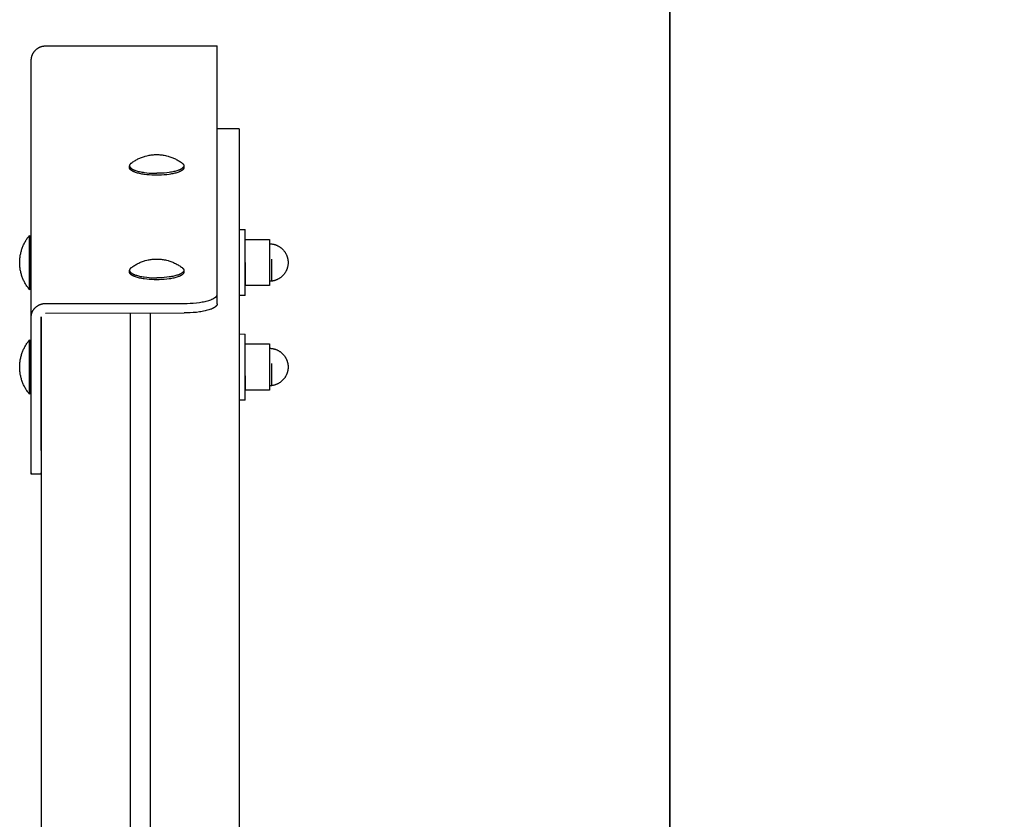
# Model space of a CAD drawing. Units: millimetres. Extents: x -1789 to 1789, y -3770 to 3770.
# Drawn here: x -1789 to -1342, y 564 to 927 of the extents above; entities that cross this region are included whole.
import ezdxf

# ---------------------------------------------------------------- set-up
doc = ezdxf.new("R2010")
doc.units = ezdxf.units.MM
doc.layers.add('ORG1008BY 2D', color=7, linetype='Continuous', true_color=0x000000)
doc.layers.add('ORG1008BY Sikkerhedszone', color=7, linetype='Continuous', true_color=0x000000)

msp = doc.modelspace()

# ---------------------------------------------------------------- linework, layer by layer
at = {"layer": 'ORG1008BY 2D', "color": 18, "lineweight": -3, "true_color": 0x000000}
for points in [[(-1783.51, 908.32), (-1783.5, 908.48), (-1783.5, 908.64), (-1783.49, 908.8), (-1783.48, 908.97), (-1783.46, 909.13), (-1783.44, 909.29), (-1783.42, 909.45), (-1783.39, 909.61), (-1783.36, 909.77), (-1783.32, 909.93), (-1783.28, 910.08), (-1783.24, 910.24), (-1783.19, 910.4), (-1783.14, 910.55), (-1783.09, 910.7), (-1783.03, 910.86), (-1782.97, 911.01), (-1782.91, 911.16), (-1782.84, 911.3), (-1782.77, 911.45), (-1782.69, 911.6), (-1782.62, 911.74), (-1782.53, 911.88), (-1782.45, 912.02), (-1782.36, 912.15), (-1782.27, 912.29), (-1782.18, 912.42), (-1782.08, 912.55), (-1781.98, 912.68), (-1781.87, 912.8), (-1781.77, 912.92), (-1781.66, 913.05), (-1781.54, 913.16), (-1781.43, 913.28), (-1781.31, 913.39), (-1781.19, 913.5), (-1781.06, 913.6), (-1780.94, 913.71), (-1780.81, 913.81), (-1780.68, 913.9), (-1780.54, 914), (-1780.41, 914.09), (-1780.27, 914.17), (-1780.13, 914.25), (-1779.99, 914.33), (-1779.84, 914.41), (-1779.69, 914.48), (-1779.54, 914.55), (-1779.39, 914.61), (-1779.24, 914.67), (-1779.09, 914.73), (-1778.93, 914.78), (-1778.78, 914.83), (-1778.62, 914.87), (-1778.46, 914.91), (-1778.3, 914.95), (-1778.14, 914.98), (-1777.98, 915.01), (-1777.82, 915.03), (-1777.66, 915.05), (-1777.5, 915.07), (-1777.33, 915.08), (-1777.17, 915.08), (-1777.01, 915.09)], [(-1777.01, 915.09), (-1699.01, 915.1)], [(-1699.01, 802.32), (-1699.01, 915.1)], [(-1783.51, 791.88), (-1783.51, 908.32)], [(-1689, 877.41), (-1699.01, 877.41)], [(-1689, 877.41), (-1689, 732.27)], [(-1738.07, 861.86), (-1737.71, 862.13), (-1737.34, 862.39), (-1736.96, 862.64), (-1736.59, 862.88), (-1736.2, 863.11), (-1735.81, 863.33), (-1735.42, 863.54), (-1735.02, 863.75), (-1734.61, 863.94), (-1734.21, 864.12), (-1733.79, 864.3), (-1733.38, 864.46), (-1732.96, 864.62), (-1732.53, 864.76), (-1732.1, 864.9), (-1731.67, 865.03), (-1731.04, 865.19), (-1730.44, 865.33), (-1729.96, 865.42), (-1729.47, 865.5), (-1728.98, 865.57), (-1728.49, 865.63), (-1727.99, 865.68), (-1727.5, 865.71), (-1727.01, 865.73), (-1726.51, 865.73)], [(-1726.51, 865.73), (-1726.01, 865.73), (-1725.52, 865.71), (-1725.03, 865.68), (-1724.53, 865.63), (-1724.04, 865.58), (-1723.55, 865.51), (-1723.06, 865.42), (-1722.58, 865.33), (-1721.98, 865.19), (-1721.35, 865.03), (-1720.92, 864.9), (-1720.49, 864.77), (-1720.06, 864.62), (-1719.64, 864.47), (-1719.23, 864.3), (-1718.81, 864.13), (-1718.41, 863.94), (-1718, 863.75), (-1717.6, 863.54), (-1717.21, 863.33), (-1716.82, 863.11), (-1716.43, 862.88), (-1716.06, 862.64), (-1715.68, 862.39), (-1715.31, 862.13), (-1714.95, 861.87)], [(-1738.07, 861.86), (-1738.12, 861.83), (-1738.16, 861.79), (-1738.21, 861.75), (-1738.25, 861.71), (-1738.3, 861.68), (-1738.34, 861.64), (-1738.38, 861.6), (-1738.41, 861.56), (-1738.45, 861.52), (-1738.48, 861.49), (-1738.51, 861.45), (-1738.55, 861.41), (-1738.57, 861.37), (-1738.6, 861.33), (-1738.63, 861.3), (-1738.65, 861.26), (-1738.67, 861.22), (-1738.7, 861.18), (-1738.72, 861.15), (-1738.73, 861.11), (-1738.75, 861.07), (-1738.76, 861.04), (-1738.78, 861), (-1738.78, 860.98), (-1738.79, 860.96), (-1738.8, 860.94), (-1738.8, 860.92), (-1738.81, 860.91), (-1738.81, 860.89), (-1738.81, 860.87), (-1738.82, 860.85), (-1738.82, 860.83), (-1738.82, 860.81), (-1738.83, 860.8), (-1738.83, 860.78), (-1738.83, 860.76), (-1738.83, 860.74), (-1738.83, 860.72), (-1738.83, 860.71), (-1738.83, 860.69), (-1738.83, 860.67)], [(-1738.83, 859.8), (-1738.83, 860.67)], [(-1738.83, 860.67), (-1738.83, 860.65), (-1738.83, 860.63), (-1738.83, 860.61), (-1738.83, 860.59), (-1738.83, 860.57), (-1738.83, 860.55), (-1738.83, 860.54), (-1738.82, 860.52), (-1738.82, 860.5), (-1738.82, 860.48), (-1738.81, 860.46), (-1738.81, 860.44), (-1738.8, 860.42), (-1738.8, 860.4), (-1738.79, 860.38), (-1738.78, 860.36), (-1738.78, 860.34), (-1738.77, 860.32), (-1738.76, 860.3), (-1738.76, 860.28), (-1738.75, 860.26), (-1738.74, 860.24), (-1738.72, 860.2), (-1738.7, 860.16), (-1738.68, 860.12), (-1738.65, 860.08), (-1738.63, 860.04), (-1738.6, 860), (-1738.57, 859.96), (-1738.54, 859.92), (-1738.51, 859.88), (-1738.47, 859.84), (-1738.44, 859.8), (-1738.4, 859.76), (-1738.36, 859.72), (-1738.32, 859.68), (-1738.27, 859.64), (-1738.23, 859.6), (-1738.18, 859.56), (-1738.13, 859.52), (-1738.08, 859.48), (-1738.02, 859.44), (-1737.97, 859.4), (-1737.85, 859.32), (-1737.73, 859.25), (-1737.6, 859.17), (-1737.46, 859.09), (-1737.31, 859.01), (-1737.16, 858.94), (-1736.99, 858.86), (-1736.83, 858.79), (-1736.65, 858.71), (-1736.47, 858.64), (-1736.08, 858.5), (-1735.66, 858.37), (-1735.22, 858.24), (-1734.76, 858.12), (-1734.28, 858), (-1733.77, 857.89), (-1733.25, 857.79), (-1732.72, 857.7), (-1732.17, 857.61), (-1731.05, 857.47), (-1729.9, 857.36), (-1728.75, 857.29), (-1727.62, 857.24), (-1726.51, 857.23)], [(-1714.18, 859.81), (-1714.18, 859.79), (-1714.19, 859.77), (-1714.19, 859.75), (-1714.19, 859.73), (-1714.19, 859.71), (-1714.19, 859.69), (-1714.19, 859.67), (-1714.2, 859.65), (-1714.2, 859.63), (-1714.2, 859.61), (-1714.21, 859.6), (-1714.21, 859.58), (-1714.22, 859.56), (-1714.22, 859.54), (-1714.23, 859.52), (-1714.23, 859.5), (-1714.24, 859.48), (-1714.25, 859.46), (-1714.26, 859.44), (-1714.26, 859.42), (-1714.27, 859.4), (-1714.28, 859.38), (-1714.3, 859.34), (-1714.32, 859.3), (-1714.34, 859.26), (-1714.36, 859.22), (-1714.39, 859.18), (-1714.42, 859.14), (-1714.45, 859.1), (-1714.48, 859.06), (-1714.51, 859.02), (-1714.55, 858.98), (-1714.58, 858.94), (-1714.62, 858.9), (-1714.66, 858.86), (-1714.7, 858.82), (-1714.75, 858.78), (-1714.79, 858.74), (-1714.84, 858.7), (-1714.89, 858.66), (-1714.94, 858.62), (-1714.99, 858.58), (-1715.05, 858.54), (-1715.17, 858.46), (-1715.29, 858.38), (-1715.42, 858.3), (-1715.56, 858.23), (-1715.71, 858.15), (-1715.86, 858.07), (-1716.02, 858), (-1716.19, 857.92), (-1716.37, 857.85), (-1716.55, 857.78), (-1716.94, 857.64), (-1717.36, 857.5), (-1717.79, 857.37), (-1718.26, 857.25), (-1718.74, 857.14), (-1719.24, 857.03), (-1719.77, 856.93), (-1720.3, 856.83), (-1720.85, 856.75), (-1721.97, 856.61), (-1723.12, 856.5), (-1724.27, 856.42), (-1725.4, 856.38), (-1726.51, 856.37), (-1727.62, 856.38), (-1728.75, 856.42), (-1729.9, 856.5), (-1731.05, 856.61), (-1732.17, 856.75), (-1732.72, 856.83), (-1733.25, 856.92), (-1733.77, 857.03), (-1734.28, 857.13), (-1734.76, 857.25), (-1735.22, 857.37), (-1735.66, 857.5), (-1736.08, 857.64), (-1736.47, 857.78), (-1736.65, 857.85), (-1736.83, 857.92), (-1736.99, 858), (-1737.16, 858.07), (-1737.31, 858.15), (-1737.46, 858.22), (-1737.6, 858.3), (-1737.73, 858.38), (-1737.85, 858.46), (-1737.97, 858.54), (-1738.02, 858.58), (-1738.08, 858.62), (-1738.13, 858.66), (-1738.18, 858.7), (-1738.23, 858.74), (-1738.27, 858.78), (-1738.32, 858.82), (-1738.36, 858.86), (-1738.4, 858.9), (-1738.44, 858.94), (-1738.47, 858.98), (-1738.51, 859.02), (-1738.54, 859.06), (-1738.57, 859.1), (-1738.6, 859.14), (-1738.63, 859.18), (-1738.65, 859.22), (-1738.68, 859.26), (-1738.7, 859.3), (-1738.72, 859.34), (-1738.74, 859.38), (-1738.75, 859.4), (-1738.76, 859.42), (-1738.76, 859.44), (-1738.77, 859.46), (-1738.78, 859.47), (-1738.78, 859.49), (-1738.79, 859.51), (-1738.8, 859.53), (-1738.8, 859.55), (-1738.81, 859.57), (-1738.81, 859.59), (-1738.82, 859.61), (-1738.82, 859.63), (-1738.82, 859.65), (-1738.83, 859.67), (-1738.83, 859.69), (-1738.83, 859.71), (-1738.83, 859.73), (-1738.83, 859.75), (-1738.83, 859.77), (-1738.83, 859.78), (-1738.83, 859.8)], [(-1714.18, 860.67), (-1714.18, 860.65), (-1714.19, 860.63), (-1714.19, 860.62), (-1714.19, 860.6), (-1714.19, 860.58), (-1714.19, 860.56), (-1714.19, 860.54), (-1714.2, 860.52), (-1714.2, 860.5), (-1714.2, 860.48), (-1714.21, 860.46), (-1714.21, 860.44), (-1714.22, 860.42), (-1714.22, 860.4), (-1714.23, 860.38), (-1714.23, 860.36), (-1714.24, 860.34), (-1714.25, 860.32), (-1714.26, 860.3), (-1714.26, 860.29), (-1714.27, 860.27), (-1714.28, 860.25), (-1714.3, 860.21), (-1714.32, 860.17), (-1714.34, 860.13), (-1714.36, 860.09), (-1714.39, 860.05), (-1714.42, 860.01), (-1714.45, 859.97), (-1714.48, 859.93), (-1714.51, 859.89), (-1714.55, 859.85), (-1714.58, 859.81), (-1714.62, 859.77), (-1714.66, 859.73), (-1714.7, 859.69), (-1714.75, 859.65), (-1714.79, 859.61), (-1714.84, 859.57), (-1714.89, 859.53), (-1714.94, 859.49), (-1714.99, 859.45), (-1715.05, 859.41), (-1715.17, 859.33), (-1715.29, 859.25), (-1715.42, 859.17), (-1715.56, 859.09), (-1715.71, 859.02), (-1715.86, 858.94), (-1716.02, 858.86), (-1716.19, 858.79), (-1716.37, 858.72), (-1716.55, 858.64), (-1716.94, 858.5), (-1717.36, 858.37), (-1717.79, 858.24), (-1718.26, 858.12), (-1718.74, 858), (-1719.24, 857.89), (-1719.77, 857.79), (-1720.3, 857.7), (-1720.85, 857.62), (-1721.97, 857.47), (-1723.12, 857.36), (-1724.27, 857.29), (-1725.4, 857.25), (-1726.51, 857.23)], [(-1714.95, 861.87), (-1714.9, 861.83), (-1714.86, 861.79), (-1714.81, 861.75), (-1714.77, 861.72), (-1714.72, 861.68), (-1714.68, 861.64), (-1714.64, 861.6), (-1714.61, 861.57), (-1714.57, 861.53), (-1714.54, 861.49), (-1714.5, 861.45), (-1714.47, 861.41), (-1714.44, 861.38), (-1714.42, 861.34), (-1714.39, 861.3), (-1714.37, 861.26), (-1714.34, 861.23), (-1714.32, 861.19), (-1714.3, 861.15), (-1714.29, 861.11), (-1714.27, 861.08), (-1714.25, 861.04), (-1714.24, 861), (-1714.23, 860.98), (-1714.23, 860.96), (-1714.22, 860.95), (-1714.22, 860.93), (-1714.21, 860.91), (-1714.21, 860.89), (-1714.21, 860.87), (-1714.2, 860.85), (-1714.2, 860.84), (-1714.2, 860.82), (-1714.19, 860.8), (-1714.19, 860.78), (-1714.19, 860.76), (-1714.19, 860.74), (-1714.19, 860.73), (-1714.19, 860.71), (-1714.18, 860.69), (-1714.18, 860.67)], [(-1714.18, 860.67), (-1714.18, 859.81)], [(-1788.73, 816.7), (-1788.72, 817.11), (-1788.71, 817.53), (-1788.69, 817.94), (-1788.66, 818.35), (-1788.62, 818.77), (-1788.57, 819.18), (-1788.51, 819.59), (-1788.44, 820.01), (-1788.37, 820.42), (-1788.28, 820.83), (-1788.18, 821.24), (-1788.08, 821.65), (-1787.97, 822.06), (-1787.85, 822.46), (-1787.71, 822.86), (-1787.57, 823.26), (-1787.43, 823.66), (-1787.27, 824.05), (-1787.1, 824.44), (-1786.93, 824.82), (-1786.75, 825.2), (-1786.56, 825.58), (-1786.36, 825.95), (-1786.15, 826.31), (-1785.94, 826.67), (-1785.72, 827.03), (-1785.49, 827.38), (-1785.26, 827.72), (-1785.01, 828.06), (-1784.77, 828.39), (-1784.51, 828.71), (-1784.25, 829.03)], [(-1784.25, 816.7), (-1784.25, 825.42), (-1784.25, 828.16), (-1784.25, 828.82), (-1784.25, 828.98), (-1784.25, 829.02), (-1784.25, 829.03), (-1784.25, 829.03), (-1784.25, 829.03), (-1784.25, 829.03)], [(-1784.25, 829.03), (-1784.25, 829.03), (-1784.25, 829.03), (-1784.25, 829.03), (-1784.25, 829.02), (-1784.25, 828.98), (-1784.25, 828.82), (-1784.25, 828.16), (-1784.25, 825.42), (-1784.25, 816.7)], [(-1688.85, 801.72), (-1688.85, 801.72), (-1688.84, 831.72), (-1688.84, 831.72)], [(-1688.84, 831.72), (-1686.34, 831.72)], [(-1686.35, 801.72), (-1686.35, 801.72), (-1686.34, 831.72), (-1686.34, 831.72)], [(-1686.34, 827.19), (-1676.76, 827.19)], [(-1676.76, 827.19), (-1675.34, 827.19)], [(-1675.34, 827.19), (-1675.34, 827.19), (-1675.34, 806.25), (-1675.34, 806.25)], [(-1675.34, 825.24), (-1675.14, 825.24), (-1674.94, 825.23), (-1674.74, 825.22), (-1674.54, 825.2), (-1674.34, 825.18), (-1674.14, 825.16), (-1673.94, 825.13), (-1673.75, 825.09), (-1673.55, 825.05), (-1673.35, 825.01), (-1673.16, 824.96), (-1672.97, 824.9), (-1672.77, 824.85), (-1672.58, 824.78), (-1672.39, 824.72), (-1672.2, 824.64), (-1672, 824.56), (-1671.8, 824.47), (-1671.61, 824.38), (-1671.41, 824.28), (-1671.22, 824.18), (-1671.03, 824.07), (-1670.85, 823.96), (-1670.66, 823.84), (-1670.48, 823.72), (-1670.31, 823.6), (-1670.13, 823.46), (-1669.96, 823.33), (-1669.8, 823.19), (-1669.63, 823.05), (-1669.47, 822.9), (-1669.32, 822.75), (-1669.16, 822.59), (-1669.02, 822.43), (-1668.87, 822.27), (-1668.73, 822.1), (-1668.6, 821.93), (-1668.47, 821.76), (-1668.34, 821.58), (-1668.22, 821.4), (-1668.1, 821.22), (-1667.99, 821.03), (-1667.88, 820.84), (-1667.78, 820.65), (-1667.68, 820.46), (-1667.59, 820.26), (-1667.5, 820.06), (-1667.42, 819.86), (-1667.35, 819.68), (-1667.29, 819.51), (-1667.23, 819.33), (-1667.18, 819.16), (-1667.13, 818.98), (-1667.08, 818.8), (-1667.04, 818.62), (-1667, 818.44), (-1666.96, 818.26), (-1666.93, 818.08), (-1666.9, 817.9), (-1666.88, 817.71), (-1666.86, 817.53), (-1666.84, 817.34), (-1666.83, 817.16), (-1666.82, 816.97), (-1666.82, 816.72)], [(-1784.25, 804.38), (-1784.51, 804.7), (-1784.76, 805.02), (-1785.01, 805.35), (-1785.25, 805.69), (-1785.49, 806.03), (-1785.72, 806.38), (-1785.94, 806.74), (-1786.15, 807.1), (-1786.36, 807.46), (-1786.55, 807.83), (-1786.74, 808.21), (-1786.93, 808.59), (-1787.1, 808.97), (-1787.27, 809.36), (-1787.42, 809.75), (-1787.57, 810.15), (-1787.71, 810.55), (-1787.84, 810.95), (-1787.97, 811.35), (-1788.08, 811.76), (-1788.18, 812.17), (-1788.28, 812.58), (-1788.36, 812.99), (-1788.44, 813.4), (-1788.51, 813.81), (-1788.57, 814.23), (-1788.62, 814.64), (-1788.66, 815.05), (-1788.69, 815.47), (-1788.71, 815.88), (-1788.72, 816.29), (-1788.73, 816.7)], [(-1784.25, 816.7), (-1784.25, 807.99), (-1784.25, 805.24), (-1784.25, 804.58), (-1784.25, 804.43), (-1784.25, 804.39), (-1784.25, 804.38), (-1784.25, 804.38), (-1784.25, 804.38), (-1784.25, 804.38)], [(-1784.25, 804.38), (-1784.25, 804.38), (-1784.25, 804.38), (-1784.25, 804.38), (-1784.25, 804.39), (-1784.25, 804.43), (-1784.25, 804.58), (-1784.25, 805.24), (-1784.25, 807.99), (-1784.25, 816.7)], [(-1738.07, 814.41), (-1738.12, 814.38), (-1738.16, 814.34), (-1738.21, 814.3), (-1738.25, 814.26), (-1738.3, 814.23), (-1738.34, 814.19), (-1738.38, 814.15), (-1738.41, 814.11), (-1738.45, 814.07), (-1738.48, 814.04), (-1738.51, 814), (-1738.55, 813.96), (-1738.57, 813.92), (-1738.6, 813.89), (-1738.63, 813.85), (-1738.65, 813.81), (-1738.67, 813.77), (-1738.7, 813.73), (-1738.72, 813.7), (-1738.73, 813.66), (-1738.75, 813.62), (-1738.76, 813.59), (-1738.78, 813.55), (-1738.78, 813.53), (-1738.79, 813.51), (-1738.8, 813.49), (-1738.8, 813.47), (-1738.81, 813.46), (-1738.81, 813.44), (-1738.81, 813.42), (-1738.82, 813.4), (-1738.82, 813.38), (-1738.82, 813.36), (-1738.83, 813.35), (-1738.83, 813.33), (-1738.83, 813.31), (-1738.83, 813.29), (-1738.83, 813.27), (-1738.83, 813.26), (-1738.83, 813.24), (-1738.83, 813.22)], [(-1738.07, 814.41), (-1737.71, 814.68), (-1737.34, 814.94), (-1736.96, 815.19), (-1736.59, 815.43), (-1736.2, 815.66), (-1735.81, 815.88), (-1735.42, 816.09), (-1735.02, 816.3), (-1734.61, 816.49), (-1734.21, 816.67), (-1733.79, 816.85), (-1733.38, 817.01), (-1732.96, 817.17), (-1732.53, 817.32), (-1732.1, 817.45), (-1731.67, 817.58), (-1731.04, 817.74), (-1730.44, 817.88), (-1729.96, 817.97), (-1729.47, 818.06), (-1728.98, 818.13), (-1728.49, 818.18), (-1727.99, 818.23), (-1727.5, 818.26), (-1727.01, 818.28), (-1726.51, 818.28)], [(-1726.51, 818.28), (-1726.01, 818.28), (-1725.52, 818.26), (-1725.03, 818.23), (-1724.53, 818.18), (-1724.04, 818.13), (-1723.55, 818.06), (-1723.06, 817.97), (-1722.58, 817.88), (-1721.98, 817.74), (-1721.35, 817.58), (-1720.92, 817.45), (-1720.49, 817.32), (-1720.06, 817.17), (-1719.64, 817.02), (-1719.23, 816.85), (-1718.81, 816.68), (-1718.41, 816.49), (-1718, 816.3), (-1717.6, 816.09), (-1717.21, 815.88), (-1716.82, 815.66), (-1716.43, 815.43), (-1716.06, 815.19), (-1715.68, 814.94), (-1715.31, 814.68), (-1714.95, 814.42)], [(-1714.95, 814.42), (-1714.9, 814.38), (-1714.86, 814.34), (-1714.81, 814.3), (-1714.77, 814.27), (-1714.72, 814.23), (-1714.68, 814.19), (-1714.64, 814.15), (-1714.61, 814.12), (-1714.57, 814.08), (-1714.54, 814.04), (-1714.5, 814), (-1714.47, 813.96), (-1714.44, 813.93), (-1714.42, 813.89), (-1714.39, 813.85), (-1714.37, 813.81), (-1714.34, 813.78), (-1714.32, 813.74), (-1714.3, 813.7), (-1714.29, 813.66), (-1714.27, 813.63), (-1714.25, 813.59), (-1714.24, 813.55), (-1714.23, 813.53), (-1714.23, 813.51), (-1714.22, 813.5), (-1714.22, 813.48), (-1714.21, 813.46), (-1714.21, 813.44), (-1714.21, 813.42), (-1714.2, 813.4), (-1714.2, 813.39), (-1714.2, 813.37), (-1714.19, 813.35), (-1714.19, 813.33), (-1714.19, 813.31), (-1714.19, 813.3), (-1714.19, 813.28), (-1714.19, 813.26), (-1714.18, 813.24), (-1714.18, 813.22)], [(-1686.35, 816.72), (-1686.35, 806.25), (-1686.35, 806.25), (-1686.35, 806.25), (-1686.35, 816.72)], [(-1666.82, 816.72), (-1666.82, 816.47), (-1666.83, 816.28), (-1666.84, 816.1), (-1666.86, 815.91), (-1666.88, 815.73), (-1666.9, 815.55), (-1666.93, 815.36), (-1666.96, 815.18), (-1667, 815), (-1667.04, 814.82), (-1667.08, 814.64), (-1667.13, 814.46), (-1667.18, 814.28), (-1667.23, 814.11), (-1667.29, 813.93), (-1667.35, 813.76), (-1667.42, 813.58), (-1667.5, 813.38), (-1667.59, 813.18), (-1667.68, 812.99), (-1667.78, 812.79), (-1667.88, 812.6), (-1667.99, 812.41), (-1668.1, 812.23), (-1668.22, 812.04), (-1668.34, 811.86), (-1668.47, 811.69), (-1668.6, 811.51), (-1668.73, 811.34), (-1668.87, 811.17), (-1669.02, 811.01), (-1669.16, 810.85), (-1669.32, 810.7), (-1669.47, 810.54), (-1669.63, 810.39), (-1669.8, 810.25), (-1669.96, 810.11), (-1670.13, 809.98), (-1670.31, 809.85), (-1670.48, 809.72), (-1670.66, 809.6), (-1670.85, 809.48), (-1671.03, 809.37), (-1671.22, 809.26), (-1671.41, 809.16), (-1671.61, 809.06), (-1671.8, 808.97), (-1672, 808.88), (-1672.2, 808.8), (-1672.39, 808.73), (-1672.58, 808.66), (-1672.77, 808.6), (-1672.97, 808.54), (-1673.16, 808.48), (-1673.35, 808.43), (-1673.55, 808.39), (-1673.75, 808.35), (-1673.94, 808.31), (-1674.14, 808.28), (-1674.34, 808.26), (-1674.54, 808.24), (-1674.74, 808.22), (-1674.94, 808.21), (-1675.14, 808.2), (-1675.34, 808.2)], [(-1674.41, 818.29), (-1674.41, 818.29), (-1674.41, 808.29), (-1674.41, 808.29)], [(-1738.83, 812.35), (-1738.83, 813.22)], [(-1738.83, 813.22), (-1738.83, 813.2), (-1738.83, 813.18), (-1738.83, 813.16), (-1738.83, 813.14), (-1738.83, 813.12), (-1738.83, 813.11), (-1738.83, 813.09), (-1738.82, 813.07), (-1738.82, 813.05), (-1738.82, 813.03), (-1738.81, 813.01), (-1738.81, 812.99), (-1738.8, 812.97), (-1738.8, 812.95), (-1738.79, 812.93), (-1738.78, 812.91), (-1738.78, 812.89), (-1738.77, 812.87), (-1738.76, 812.85), (-1738.76, 812.83), (-1738.75, 812.81), (-1738.74, 812.79), (-1738.72, 812.75), (-1738.7, 812.71), (-1738.68, 812.67), (-1738.65, 812.63), (-1738.63, 812.59), (-1738.6, 812.55), (-1738.57, 812.51), (-1738.54, 812.47), (-1738.51, 812.43), (-1738.47, 812.39), (-1738.44, 812.35), (-1738.4, 812.31), (-1738.36, 812.27), (-1738.32, 812.23), (-1738.27, 812.19), (-1738.23, 812.15), (-1738.18, 812.11), (-1738.13, 812.07), (-1738.08, 812.03), (-1738.02, 811.99), (-1737.97, 811.95), (-1737.85, 811.87), (-1737.73, 811.8), (-1737.6, 811.72), (-1737.46, 811.64), (-1737.31, 811.56), (-1737.16, 811.49), (-1736.99, 811.41), (-1736.83, 811.34), (-1736.65, 811.26), (-1736.47, 811.19), (-1736.08, 811.05), (-1735.66, 810.92), (-1735.22, 810.79), (-1734.76, 810.67), (-1734.28, 810.55), (-1733.77, 810.44), (-1733.25, 810.34), (-1732.72, 810.25), (-1732.17, 810.17), (-1731.05, 810.02), (-1729.9, 809.91), (-1728.75, 809.84), (-1727.62, 809.8), (-1726.51, 809.78)], [(-1714.18, 812.36), (-1714.18, 812.34), (-1714.19, 812.32), (-1714.19, 812.3), (-1714.19, 812.28), (-1714.19, 812.26), (-1714.19, 812.24), (-1714.19, 812.22), (-1714.2, 812.2), (-1714.2, 812.18), (-1714.2, 812.17), (-1714.21, 812.15), (-1714.21, 812.13), (-1714.22, 812.11), (-1714.22, 812.09), (-1714.23, 812.07), (-1714.23, 812.05), (-1714.24, 812.03), (-1714.25, 812.01), (-1714.26, 811.99), (-1714.26, 811.97), (-1714.27, 811.95), (-1714.28, 811.93), (-1714.3, 811.89), (-1714.32, 811.85), (-1714.34, 811.81), (-1714.36, 811.77), (-1714.39, 811.73), (-1714.42, 811.69), (-1714.45, 811.65), (-1714.48, 811.61), (-1714.51, 811.57), (-1714.55, 811.53), (-1714.58, 811.49), (-1714.62, 811.45), (-1714.66, 811.41), (-1714.7, 811.37), (-1714.75, 811.33), (-1714.79, 811.29), (-1714.84, 811.25), (-1714.89, 811.21), (-1714.94, 811.17), (-1714.99, 811.13), (-1715.05, 811.09), (-1715.17, 811.01), (-1715.29, 810.93), (-1715.42, 810.85), (-1715.56, 810.78), (-1715.71, 810.7), (-1715.86, 810.62), (-1716.02, 810.55), (-1716.19, 810.47), (-1716.37, 810.4), (-1716.55, 810.33), (-1716.94, 810.19), (-1717.36, 810.05), (-1717.79, 809.92), (-1718.26, 809.8), (-1718.74, 809.69), (-1719.24, 809.58), (-1719.77, 809.48), (-1720.3, 809.38), (-1720.85, 809.3), (-1721.97, 809.16), (-1723.12, 809.05), (-1724.27, 808.97), (-1725.4, 808.93), (-1726.51, 808.92), (-1727.62, 808.93), (-1728.75, 808.97), (-1729.9, 809.05), (-1731.05, 809.16), (-1732.17, 809.3), (-1732.72, 809.38), (-1733.25, 809.48), (-1733.77, 809.58), (-1734.28, 809.68), (-1734.76, 809.8), (-1735.22, 809.92), (-1735.66, 810.05), (-1736.08, 810.19), (-1736.47, 810.33), (-1736.65, 810.4), (-1736.83, 810.47), (-1736.99, 810.55), (-1737.16, 810.62), (-1737.31, 810.7), (-1737.46, 810.77), (-1737.6, 810.85), (-1737.73, 810.93), (-1737.85, 811.01), (-1737.97, 811.09), (-1738.02, 811.13), (-1738.08, 811.17), (-1738.13, 811.21), (-1738.18, 811.25), (-1738.23, 811.29), (-1738.27, 811.33), (-1738.32, 811.37), (-1738.36, 811.41), (-1738.4, 811.45), (-1738.44, 811.49), (-1738.47, 811.53), (-1738.51, 811.57), (-1738.54, 811.61), (-1738.57, 811.65), (-1738.6, 811.69), (-1738.63, 811.73), (-1738.65, 811.77), (-1738.68, 811.81), (-1738.7, 811.85), (-1738.72, 811.89), (-1738.74, 811.93), (-1738.75, 811.95), (-1738.76, 811.97), (-1738.76, 811.99), (-1738.77, 812.01), (-1738.78, 812.03), (-1738.78, 812.04), (-1738.79, 812.06), (-1738.8, 812.08), (-1738.8, 812.1), (-1738.81, 812.12), (-1738.81, 812.14), (-1738.82, 812.16), (-1738.82, 812.18), (-1738.82, 812.2), (-1738.83, 812.22), (-1738.83, 812.24), (-1738.83, 812.26), (-1738.83, 812.28), (-1738.83, 812.3), (-1738.83, 812.32), (-1738.83, 812.34), (-1738.83, 812.35)], [(-1714.18, 813.22), (-1714.18, 813.2), (-1714.19, 813.19), (-1714.19, 813.17), (-1714.19, 813.15), (-1714.19, 813.13), (-1714.19, 813.11), (-1714.19, 813.09), (-1714.2, 813.07), (-1714.2, 813.05), (-1714.2, 813.03), (-1714.21, 813.01), (-1714.21, 812.99), (-1714.22, 812.97), (-1714.22, 812.95), (-1714.23, 812.93), (-1714.23, 812.91), (-1714.24, 812.89), (-1714.25, 812.87), (-1714.26, 812.86), (-1714.26, 812.84), (-1714.27, 812.82), (-1714.28, 812.8), (-1714.3, 812.76), (-1714.32, 812.72), (-1714.34, 812.68), (-1714.36, 812.64), (-1714.39, 812.6), (-1714.42, 812.56), (-1714.45, 812.52), (-1714.48, 812.48), (-1714.51, 812.44), (-1714.55, 812.4), (-1714.58, 812.36), (-1714.62, 812.32), (-1714.66, 812.28), (-1714.7, 812.24), (-1714.75, 812.2), (-1714.79, 812.16), (-1714.84, 812.12), (-1714.89, 812.08), (-1714.94, 812.04), (-1714.99, 812), (-1715.05, 811.96), (-1715.17, 811.88), (-1715.29, 811.8), (-1715.42, 811.72), (-1715.56, 811.64), (-1715.71, 811.57), (-1715.86, 811.49), (-1716.02, 811.41), (-1716.19, 811.34), (-1716.37, 811.27), (-1716.55, 811.2), (-1716.94, 811.05), (-1717.36, 810.92), (-1717.79, 810.79), (-1718.26, 810.67), (-1718.74, 810.55), (-1719.24, 810.44), (-1719.77, 810.34), (-1720.3, 810.25), (-1720.85, 810.17), (-1721.97, 810.02), (-1723.12, 809.91), (-1724.27, 809.84), (-1725.4, 809.8), (-1726.51, 809.78)], [(-1714.18, 813.22), (-1714.18, 812.36)], [(-1676.76, 806.25), (-1686.35, 806.25)], [(-1675.34, 806.25), (-1676.76, 806.25)], [(-1714.01, 798.13), (-1712.66, 798.15), (-1711.28, 798.2), (-1709.88, 798.3), (-1708.49, 798.43), (-1707.12, 798.6), (-1706.45, 798.7), (-1705.8, 798.82), (-1705.17, 798.94), (-1704.55, 799.07), (-1703.96, 799.21), (-1703.4, 799.36), (-1702.87, 799.52), (-1702.36, 799.68), (-1701.89, 799.85), (-1701.67, 799.94), (-1701.45, 800.03), (-1701.25, 800.12), (-1701.05, 800.21), (-1700.86, 800.3), (-1700.68, 800.4), (-1700.51, 800.49), (-1700.35, 800.59), (-1700.2, 800.68), (-1700.06, 800.78), (-1699.99, 800.83), (-1699.93, 800.88), (-1699.87, 800.93), (-1699.81, 800.97), (-1699.75, 801.02), (-1699.69, 801.07), (-1699.64, 801.12), (-1699.59, 801.17), (-1699.54, 801.22), (-1699.49, 801.27), (-1699.45, 801.32), (-1699.4, 801.36), (-1699.36, 801.41), (-1699.33, 801.46), (-1699.29, 801.51), (-1699.26, 801.56), (-1699.23, 801.61), (-1699.2, 801.66), (-1699.17, 801.71), (-1699.15, 801.75), (-1699.12, 801.8), (-1699.11, 801.83), (-1699.1, 801.85), (-1699.09, 801.87), (-1699.08, 801.9), (-1699.08, 801.92), (-1699.07, 801.95), (-1699.06, 801.97), (-1699.05, 801.99), (-1699.05, 802.02), (-1699.04, 802.04), (-1699.04, 802.06), (-1699.03, 802.09), (-1699.03, 802.11), (-1699.02, 802.13), (-1699.02, 802.16), (-1699.02, 802.18), (-1699.01, 802.21), (-1699.01, 802.23), (-1699.01, 802.25), (-1699.01, 802.28), (-1699.01, 802.3), (-1699.01, 802.32)], [(-1699.01, 798), (-1699.01, 802.32)], [(-1686.35, 801.72), (-1688.85, 801.72)], [(-1783.51, 791.88), (-1783.51, 792.02), (-1783.5, 792.16), (-1783.49, 792.3), (-1783.48, 792.44), (-1783.47, 792.59), (-1783.45, 792.73), (-1783.42, 792.87), (-1783.4, 793.02), (-1783.37, 793.16), (-1783.33, 793.31), (-1783.3, 793.45), (-1783.26, 793.6), (-1783.21, 793.75), (-1783.16, 793.89), (-1783.11, 794.04), (-1783.05, 794.18), (-1782.99, 794.32), (-1782.92, 794.47), (-1782.85, 794.61), (-1782.78, 794.75), (-1782.7, 794.89), (-1782.62, 795.03), (-1782.54, 795.16), (-1782.45, 795.3), (-1782.35, 795.43), (-1782.26, 795.56), (-1782.16, 795.69), (-1782.05, 795.82), (-1781.95, 795.94), (-1781.84, 796.06), (-1781.72, 796.18), (-1781.6, 796.3), (-1781.48, 796.41), (-1781.36, 796.52), (-1781.23, 796.63), (-1781.1, 796.73), (-1780.97, 796.83), (-1780.84, 796.92), (-1780.7, 797.02), (-1780.56, 797.11), (-1780.42, 797.19), (-1780.28, 797.27), (-1780.14, 797.35), (-1779.99, 797.43), (-1779.85, 797.5), (-1779.7, 797.56), (-1779.55, 797.63), (-1779.4, 797.69), (-1779.25, 797.74), (-1779.1, 797.79), (-1778.95, 797.84), (-1778.8, 797.88), (-1778.64, 797.92), (-1778.49, 797.96), (-1778.34, 797.99), (-1778.19, 798.02), (-1778.04, 798.05), (-1777.89, 798.07), (-1777.74, 798.08), (-1777.59, 798.1), (-1777.44, 798.11), (-1777.3, 798.12), (-1777.15, 798.12), (-1777.01, 798.12)], [(-1777.01, 798.12), (-1714.01, 798.13)], [(-1699.01, 798), (-1699.01, 797.98), (-1699.01, 797.95), (-1699.01, 797.93), (-1699.01, 797.91), (-1699.01, 797.88), (-1699.02, 797.86), (-1699.02, 797.84), (-1699.02, 797.81), (-1699.03, 797.79), (-1699.03, 797.77), (-1699.04, 797.74), (-1699.04, 797.72), (-1699.05, 797.7), (-1699.05, 797.67), (-1699.06, 797.65), (-1699.07, 797.62), (-1699.08, 797.6), (-1699.08, 797.58), (-1699.09, 797.55), (-1699.1, 797.53), (-1699.11, 797.5), (-1699.12, 797.48), (-1699.15, 797.43), (-1699.17, 797.38), (-1699.2, 797.34), (-1699.23, 797.29), (-1699.26, 797.24), (-1699.29, 797.19), (-1699.33, 797.14), (-1699.36, 797.09), (-1699.4, 797.04), (-1699.45, 796.99), (-1699.49, 796.95), (-1699.54, 796.9), (-1699.59, 796.85), (-1699.64, 796.8), (-1699.69, 796.75), (-1699.75, 796.7), (-1699.8, 796.65), (-1699.86, 796.6), (-1699.93, 796.56), (-1699.99, 796.51), (-1700.06, 796.46), (-1700.2, 796.36), (-1700.35, 796.27), (-1700.51, 796.17), (-1700.68, 796.08), (-1700.86, 795.98), (-1701.05, 795.89), (-1701.25, 795.8), (-1701.45, 795.71), (-1701.67, 795.62), (-1701.89, 795.53), (-1702.36, 795.36), (-1702.87, 795.2), (-1703.4, 795.04), (-1703.96, 794.89), (-1704.55, 794.75), (-1705.17, 794.62), (-1705.8, 794.5), (-1706.45, 794.38), (-1707.12, 794.28), (-1708.49, 794.11), (-1709.88, 793.97), (-1711.28, 793.88), (-1712.66, 793.83), (-1714.01, 793.81)], [(-1783.5, 731.39), (-1783.51, 791.88)], [(-1779.01, 791.88), (-1779.01, 791.92), (-1779.01, 791.96), (-1779, 792), (-1779, 792.04)], [(-1779, 731.39), (-1779.01, 791.88)], [(-1779, 792.04), (-1779, 732.27)], [(-1777.01, 793.8), (-1714.01, 793.81)], [(-1738.5, 793.81), (-1738.5, 729.39)], [(-1729.5, 793.81), (-1729.5, 729.39)], [(-1688.85, 754.28), (-1688.85, 754.28), (-1688.84, 784.27), (-1688.84, 784.28)], [(-1688.84, 784.28), (-1686.34, 784.27)], [(-1686.35, 754.27), (-1686.35, 754.27), (-1686.34, 784.27), (-1686.34, 784.27)], [(-1788.73, 769.26), (-1788.72, 769.67), (-1788.71, 770.08), (-1788.69, 770.49), (-1788.66, 770.91), (-1788.62, 771.32), (-1788.57, 771.73), (-1788.51, 772.15), (-1788.44, 772.56), (-1788.37, 772.97), (-1788.28, 773.39), (-1788.18, 773.8), (-1788.08, 774.2), (-1787.97, 774.61), (-1787.85, 775.01), (-1787.71, 775.42), (-1787.57, 775.81), (-1787.43, 776.21), (-1787.27, 776.6), (-1787.1, 776.99), (-1786.93, 777.37), (-1786.75, 777.75), (-1786.56, 778.13), (-1786.36, 778.5), (-1786.15, 778.87), (-1785.94, 779.23), (-1785.72, 779.58), (-1785.49, 779.93), (-1785.26, 780.27), (-1785.01, 780.61), (-1784.77, 780.94), (-1784.51, 781.27), (-1784.25, 781.58)], [(-1784.25, 769.26), (-1784.25, 777.97), (-1784.25, 780.72), (-1784.25, 781.38), (-1784.25, 781.53), (-1784.25, 781.57), (-1784.25, 781.58), (-1784.25, 781.58), (-1784.25, 781.58), (-1784.25, 781.58)], [(-1784.25, 781.58), (-1784.25, 781.58), (-1784.25, 781.58), (-1784.25, 781.58), (-1784.25, 781.57), (-1784.25, 781.53), (-1784.25, 781.38), (-1784.25, 780.72), (-1784.25, 777.97), (-1784.25, 769.26)], [(-1686.34, 779.74), (-1676.76, 779.74)], [(-1676.76, 779.74), (-1675.34, 779.74)], [(-1675.34, 779.74), (-1675.34, 779.74), (-1675.34, 758.8), (-1675.34, 758.8)], [(-1675.34, 777.79), (-1675.14, 777.79), (-1674.94, 777.78), (-1674.74, 777.77), (-1674.54, 777.75), (-1674.34, 777.73), (-1674.14, 777.71), (-1673.94, 777.68), (-1673.75, 777.64), (-1673.55, 777.6), (-1673.35, 777.56), (-1673.16, 777.51), (-1672.97, 777.45), (-1672.77, 777.4), (-1672.58, 777.33), (-1672.39, 777.27), (-1672.2, 777.19), (-1672, 777.11), (-1671.8, 777.02), (-1671.61, 776.93), (-1671.41, 776.83), (-1671.22, 776.73), (-1671.03, 776.62), (-1670.85, 776.51), (-1670.66, 776.39), (-1670.48, 776.27), (-1670.31, 776.15), (-1670.13, 776.01), (-1669.96, 775.88), (-1669.8, 775.74), (-1669.63, 775.6), (-1669.47, 775.45), (-1669.32, 775.3), (-1669.16, 775.14), (-1669.02, 774.98), (-1668.87, 774.82), (-1668.73, 774.65), (-1668.6, 774.48), (-1668.47, 774.31), (-1668.34, 774.13), (-1668.22, 773.95), (-1668.1, 773.77), (-1667.99, 773.58), (-1667.88, 773.39), (-1667.78, 773.2), (-1667.68, 773.01), (-1667.59, 772.81), (-1667.5, 772.61), (-1667.42, 772.41), (-1667.35, 772.23), (-1667.29, 772.06), (-1667.23, 771.88), (-1667.18, 771.71), (-1667.13, 771.53), (-1667.08, 771.35), (-1667.04, 771.17), (-1667, 770.99), (-1666.96, 770.81), (-1666.93, 770.63), (-1666.9, 770.45), (-1666.88, 770.26), (-1666.86, 770.08), (-1666.84, 769.89), (-1666.83, 769.71), (-1666.82, 769.52), (-1666.82, 769.27)], [(-1784.25, 756.93), (-1784.51, 757.25), (-1784.76, 757.57), (-1785.01, 757.91), (-1785.25, 758.24), (-1785.49, 758.59), (-1785.72, 758.93), (-1785.94, 759.29), (-1786.15, 759.65), (-1786.36, 760.02), (-1786.55, 760.39), (-1786.74, 760.76), (-1786.93, 761.14), (-1787.1, 761.53), (-1787.27, 761.91), (-1787.42, 762.31), (-1787.57, 762.7), (-1787.71, 763.1), (-1787.84, 763.5), (-1787.97, 763.91), (-1788.08, 764.31), (-1788.18, 764.72), (-1788.28, 765.13), (-1788.36, 765.54), (-1788.44, 765.95), (-1788.51, 766.37), (-1788.57, 766.78), (-1788.62, 767.2), (-1788.66, 767.61), (-1788.69, 768.02), (-1788.71, 768.44), (-1788.72, 768.85), (-1788.73, 769.26)], [(-1784.25, 769.26), (-1784.25, 760.54), (-1784.25, 757.8), (-1784.25, 757.14), (-1784.25, 756.98), (-1784.25, 756.95), (-1784.25, 756.94), (-1784.25, 756.93), (-1784.25, 756.93), (-1784.25, 756.93)], [(-1784.25, 756.93), (-1784.25, 756.93), (-1784.25, 756.93), (-1784.25, 756.94), (-1784.25, 756.95), (-1784.25, 756.98), (-1784.25, 757.14), (-1784.25, 757.8), (-1784.25, 760.54), (-1784.25, 769.26)], [(-1666.82, 769.27), (-1666.82, 769.02), (-1666.83, 768.83), (-1666.84, 768.65), (-1666.86, 768.46), (-1666.88, 768.28), (-1666.9, 768.1), (-1666.93, 767.91), (-1666.96, 767.73), (-1667, 767.55), (-1667.04, 767.37), (-1667.08, 767.19), (-1667.13, 767.01), (-1667.18, 766.83), (-1667.23, 766.66), (-1667.29, 766.48), (-1667.35, 766.31), (-1667.42, 766.13), (-1667.5, 765.93), (-1667.59, 765.73), (-1667.68, 765.54), (-1667.78, 765.34), (-1667.88, 765.15), (-1667.99, 764.96), (-1668.1, 764.78), (-1668.22, 764.59), (-1668.34, 764.41), (-1668.47, 764.24), (-1668.6, 764.06), (-1668.73, 763.89), (-1668.87, 763.73), (-1669.02, 763.56), (-1669.16, 763.4), (-1669.32, 763.25), (-1669.47, 763.09), (-1669.63, 762.95), (-1669.8, 762.8), (-1669.96, 762.66), (-1670.13, 762.53), (-1670.31, 762.4), (-1670.48, 762.27), (-1670.66, 762.15), (-1670.85, 762.03), (-1671.03, 761.92), (-1671.22, 761.81), (-1671.41, 761.71), (-1671.61, 761.61), (-1671.8, 761.52), (-1672, 761.43), (-1672.2, 761.35), (-1672.39, 761.28), (-1672.58, 761.21), (-1672.77, 761.15), (-1672.97, 761.09), (-1673.16, 761.03), (-1673.35, 760.98), (-1673.55, 760.94), (-1673.75, 760.9), (-1673.94, 760.87), (-1674.14, 760.83), (-1674.34, 760.81), (-1674.54, 760.79), (-1674.74, 760.77), (-1674.94, 760.76), (-1675.14, 760.75), (-1675.34, 760.75)], [(-1674.41, 770.84), (-1674.41, 770.84), (-1674.41, 760.84), (-1674.41, 760.84)], [(-1686.35, 765.21), (-1686.35, 760.44), (-1686.35, 759.19), (-1686.35, 758.89), (-1686.35, 758.82), (-1686.35, 758.8), (-1686.35, 758.8), (-1686.35, 758.8), (-1686.35, 758.8), (-1686.35, 758.8)], [(-1676.76, 758.8), (-1686.35, 758.8)], [(-1675.34, 758.8), (-1676.76, 758.8)], [(-1686.35, 754.27), (-1688.85, 754.28)], [(-1783.5, 720.57), (-1783.5, 720.57), (-1783.5, 720.57), (-1783.5, 720.58), (-1783.5, 720.58), (-1783.5, 720.62), (-1783.5, 720.76), (-1783.5, 721.36), (-1783.5, 723.72), (-1783.5, 731.39)], [(-1779, 732.27), (-1779, 137.76)], [(-1779, 731.39), (-1779, 723.72), (-1779, 721.36), (-1779, 720.77), (-1779, 720.62), (-1779, 720.59), (-1779, 720.58), (-1779, 720.57), (-1779, 720.57), (-1779, 720.57)], [(-1738.5, 729.39), (-1738.5, 607.78), (-1738.5, 486.17), (-1738.5, 364.55), (-1738.5, 249.68)], [(-1729.5, 729.39), (-1729.5, 249.68)], [(-1689, 732.27), (-1689, 137.76)], [(-1783.5, 721.17), (-1783.5, 720.73), (-1783.5, 720.61), (-1783.5, 720.58), (-1783.5, 720.58), (-1783.5, 720.57), (-1783.5, 720.57), (-1783.5, 720.57), (-1783.5, 720.57), (-1783.5, 720.57)], [(-1779, 720.57), (-1783.5, 720.57)], [(-1779, 720.57), (-1779, 720.57), (-1779, 720.57), (-1779, 720.57), (-1779, 720.57), (-1779, 720.58), (-1779, 720.58), (-1779, 720.61), (-1779, 720.73), (-1779, 721.17)]]:
    msp.add_lwpolyline(points, dxfattribs=at)
at = {"layer": 'ORG1008BY Sikkerhedszone'}
msp.add_lwpolyline([(-1493.5, -3770), (1493.5, -3770), (1493.5, 3770), (-1493.5, 3770)], close=True, dxfattribs=at)
at = {"layer": 'ORG1008BY Sikkerhedszone', "extrusion": (-3.52722e-06, 0, 1)}
msp.add_lwpolyline([(1493.5, 3270), (1493.5, -3270), (-1493.5, -3270), (-1493.5, 3270)], close=True, dxfattribs=at)

doc.saveas('drawing.dxf')
